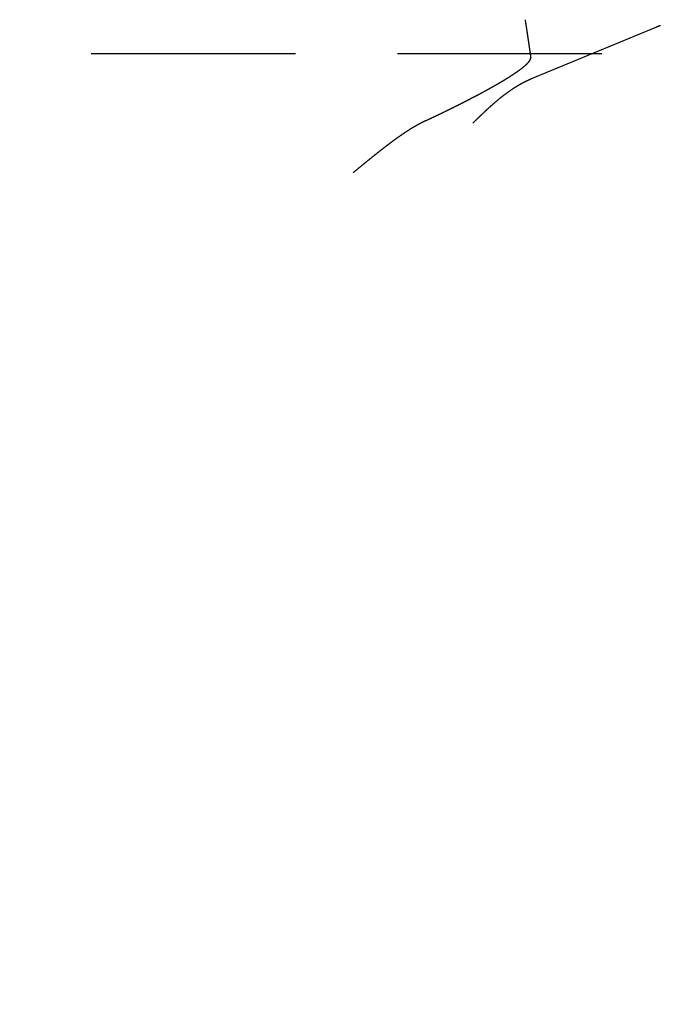
# Model space of a CAD drawing. Extents: x -130 to 280, y -406 to 47.
# Drawn here: x 89 to 104, y -264 to -240 of the extents above; entities that cross this region are included whole.
import ezdxf

# ---------------------------------------------------------------- set-up
doc = ezdxf.new("R2010")
doc.units = 0
doc.header["$LTSCALE"] = 20
doc.linetypes.add('VERDECKT', pattern=[0.375, 0.25, -0.125])
doc.layers.get('0').update_dxf_attribs({"linetype": 'CONTINUOUS'})

# ---------------------------------------------------------------- blocks, each defined once
blk = doc.blocks.new('A$C6865624E')
at = {"color": 3, "linetype": 'CONTINUOUS'}
blk.add_line((58.33964, 53.65888), (55.25753, 52.38223), dxfattribs=at)
at = {"color": 1, "linetype": 'VERDECKT'}
blk.add_line((-53.00206, 53.01412), (226.56442, 53.01412), dxfattribs=at)
at = {"color": 3, "linetype": 'CONTINUOUS'}
blk.add_polyline3d([(55.122, 53.8414, 0), (55.1231, 53.8342, 0), (55.1242, 53.827, 0), (55.1253, 53.8197, 0), (55.1264, 53.8125, 0), (55.1275, 53.8053, 0), (55.1286, 53.798, 0), (55.1298, 53.7908, 0), (55.1309, 53.7836, 0), (55.132, 53.7763, 0), (55.1331, 53.7691, 0), (55.1342, 53.7619, 0), (55.1353, 53.7546, 0), (55.1364, 53.7474, 0), (55.1375, 53.7402, 0), (55.1386, 53.7329, 0), (55.1397, 53.7257, 0), (55.1408, 53.7185, 0), (55.1419, 53.7112, 0), (55.143, 53.704, 0), (55.1441, 53.6967, 0), (55.1451, 53.6895, 0), (55.1462, 53.6823, 0), (55.1473, 53.675, 0), (55.1484, 53.6678, 0), (55.1495, 53.6606, 0), (55.1506, 53.6533, 0), (55.1517, 53.6461, 0), (55.1528, 53.6389, 0), (55.1539, 53.6316, 0), (55.155, 53.6244, 0), (55.1561, 53.6172, 0), (55.1572, 53.6099, 0), (55.1583, 53.6027, 0), (55.1594, 53.5954, 0), (55.1605, 53.5882, 0), (55.1615, 53.581, 0), (55.1626, 53.5737, 0), (55.1637, 53.5665, 0), (55.1648, 53.5593, 0), (55.1659, 53.552, 0), (55.167, 53.5448, 0), (55.1681, 53.5376, 0), (55.1692, 53.5303, 0), (55.1703, 53.5231, 0), (55.1713, 53.5158, 0), (55.1724, 53.5086, 0), (55.1735, 53.5014, 0), (55.1746, 53.4941, 0), (55.1757, 53.4869, 0), (55.1768, 53.4797, 0), (55.1778, 53.4724, 0), (55.1789, 53.4652, 0), (55.18, 53.4579, 0), (55.1811, 53.4507, 0), (55.1822, 53.4435, 0), (55.1833, 53.4362, 0), (55.1843, 53.429, 0), (55.1854, 53.4218, 0), (55.1865, 53.4145, 0), (55.1876, 53.4073, 0), (55.1887, 53.4, 0), (55.1897, 53.3928, 0), (55.1908, 53.3856, 0), (55.1919, 53.3783, 0), (55.193, 53.3711, 0), (55.1941, 53.3639, 0), (55.1951, 53.3566, 0), (55.1962, 53.3494, 0), (55.1973, 53.3421, 0), (55.1984, 53.3349, 0), (55.1994, 53.3277, 0), (55.2005, 53.3204, 0), (55.2016, 53.3132, 0), (55.2027, 53.3059, 0), (55.2037, 53.2987, 0), (55.2048, 53.2915, 0), (55.2059, 53.2842, 0), (55.2069, 53.277, 0), (55.208, 53.2698, 0), (55.2091, 53.2625, 0), (55.2102, 53.2553, 0), (55.2112, 53.248, 0), (55.2123, 53.2408, 0), (55.2134, 53.2336, 0), (55.2144, 53.2263, 0), (55.2155, 53.2191, 0), (55.2166, 53.2118, 0), (55.2176, 53.2046, 0), (55.2187, 53.1974, 0), (55.2198, 53.1901, 0), (55.2208, 53.1829, 0), (55.2219, 53.1756, 0), (55.223, 53.1684, 0), (55.224, 53.1612, 0), (55.2251, 53.1539, 0), (55.2262, 53.1467, 0), (55.2272, 53.1394, 0), (55.2283, 53.1322, 0), (55.2293, 53.125, 0), (55.2304, 53.1177, 0), (55.2315, 53.1105, 0), (55.2325, 53.1032, 0), (55.2336, 53.096, 0), (55.2347, 53.0888, 0), (55.2357, 53.0815, 0), (55.2368, 53.0743, 0), (55.2378, 53.067, 0), (55.2389, 53.0598, 0), (55.2399, 53.0526, 0), (55.241, 53.0453, 0), (55.2421, 53.0381, 0), (55.2431, 53.0308, 0), (55.2442, 53.0236, 0), (55.2452, 53.0163, 0), (55.2463, 53.0091, 0), (55.2473, 53.0019, 0), (55.2484, 52.9946, 0), (55.2495, 52.9874, 0), (55.2505, 52.9801, 0), (55.2516, 52.9729, 0), (55.2526, 52.9657, 0), (55.2537, 52.9584, 0), (55.2547, 52.9512, 0), (55.2558, 52.9439, 0), (55.2568, 52.9367, 0), (55.2579, 52.9294, 0), (55.2589, 52.9222, 0), (55.26, 52.915, 0)], dxfattribs=at)
at = {"color": 3}
for points in [[(58.4317, 53.6959, 0), (58.4304, 53.6954, 0), (58.4291, 53.6949, 0), (58.4279, 53.6944, 0), (58.4266, 53.6939, 0), (58.4253, 53.6934, 0), (58.424, 53.6929, 0), (58.4227, 53.6924, 0), (58.4214, 53.6919, 0), (58.4201, 53.6914, 0), (58.4188, 53.6909, 0), (58.4176, 53.6904, 0), (58.4163, 53.6899, 0), (58.415, 53.6894, 0), (58.4137, 53.6889, 0), (58.4124, 53.6883, 0), (58.4111, 53.6878, 0), (58.4098, 53.6873, 0), (58.4085, 53.6868, 0), (58.4073, 53.6863, 0), (58.406, 53.6858, 0), (58.4047, 53.6853, 0), (58.4034, 53.6848, 0), (58.4021, 53.6843, 0), (58.4008, 53.6837, 0), (58.3995, 53.6832, 0), (58.3983, 53.6827, 0), (58.397, 53.6822, 0), (58.3957, 53.6817, 0), (58.3944, 53.6812, 0), (58.3931, 53.6807, 0), (58.3919, 53.6802, 0), (58.3906, 53.6796, 0), (58.3893, 53.6791, 0), (58.388, 53.6786, 0), (58.3867, 53.6781, 0), (58.3855, 53.6776, 0), (58.3842, 53.6771, 0), (58.3829, 53.6766, 0), (58.3817, 53.6761, 0), (58.3804, 53.6755, 0), (58.3791, 53.675, 0), (58.3779, 53.6745, 0), (58.3766, 53.674, 0), (58.3753, 53.6735, 0), (58.3741, 53.673, 0), (58.3728, 53.6725, 0), (58.3715, 53.672, 0), (58.3703, 53.6715, 0), (58.369, 53.6709, 0), (58.3678, 53.6704, 0), (58.3665, 53.6699, 0), (58.3653, 53.6694, 0), (58.364, 53.6689, 0), (58.3628, 53.6684, 0), (58.3616, 53.6679, 0), (58.3603, 53.6674, 0), (58.3591, 53.6669, 0), (58.3578, 53.6664, 0), (58.3566, 53.6659, 0), (58.3554, 53.6654, 0), (58.3542, 53.6649, 0), (58.3529, 53.6644, 0), (58.3517, 53.6639, 0), (58.3505, 53.6634, 0), (58.3493, 53.6629, 0), (58.3481, 53.6624, 0), (58.3468, 53.6619, 0), (58.3456, 53.6614, 0), (58.3444, 53.6609, 0), (58.3432, 53.6604, 0), (58.342, 53.6599, 0), (58.3408, 53.6594, 0), (58.3396, 53.6589, 0)], [(52.6852, 51.3655, 0), (52.6954, 51.3702, 0), (52.7055, 51.375, 0), (52.7157, 51.3798, 0), (52.7259, 51.3845, 0), (52.736, 51.3893, 0), (52.7462, 51.3941, 0), (52.7564, 51.3989, 0), (52.7666, 51.4037, 0), (52.7768, 51.4085, 0), (52.787, 51.4133, 0), (52.7972, 51.4181, 0), (52.8074, 51.4229, 0), (52.8176, 51.4278, 0), (52.8278, 51.4326, 0), (52.838, 51.4374, 0), (52.8482, 51.4423, 0), (52.8584, 51.4471, 0), (52.8686, 51.4519, 0), (52.8788, 51.4568, 0), (52.8889, 51.4616, 0), (52.8991, 51.4665, 0), (52.9093, 51.4713, 0), (52.9195, 51.4762, 0), (52.9297, 51.481, 0), (52.9399, 51.4859, 0), (52.9501, 51.4908, 0), (52.9602, 51.4956, 0), (52.9704, 51.5005, 0), (52.9806, 51.5054, 0), (52.9907, 51.5102, 0), (53.0009, 51.5151, 0), (53.011, 51.52, 0), (53.0211, 51.5248, 0), (53.0313, 51.5297, 0), (53.0414, 51.5346, 0), (53.0515, 51.5395, 0), (53.0616, 51.5443, 0), (53.0717, 51.5492, 0), (53.0818, 51.5541, 0), (53.0919, 51.5589, 0), (53.1019, 51.5638, 0), (53.112, 51.5687, 0), (53.122, 51.5736, 0), (53.1321, 51.5784, 0), (53.1421, 51.5833, 0), (53.1521, 51.5882, 0), (53.1621, 51.593, 0), (53.1721, 51.5979, 0), (53.1821, 51.6027, 0), (53.1921, 51.6076, 0), (53.202, 51.6125, 0), (53.2119, 51.6173, 0), (53.2219, 51.6222, 0), (53.2318, 51.627, 0), (53.2417, 51.6319, 0), (53.2515, 51.6367, 0), (53.2614, 51.6415, 0), (53.2712, 51.6464, 0), (53.2811, 51.6512, 0), (53.2909, 51.656, 0), (53.3007, 51.6609, 0), (53.3104, 51.6657, 0), (53.3202, 51.6705, 0), (53.3299, 51.6753, 0), (53.3396, 51.6801, 0), (53.3493, 51.6849, 0), (53.359, 51.6897, 0), (53.3687, 51.6945, 0), (53.3783, 51.6993, 0), (53.3879, 51.704, 0), (53.3975, 51.7088, 0), (53.4071, 51.7136, 0), (53.4167, 51.7183, 0), (53.4262, 51.7231, 0), (53.4357, 51.7278, 0), (53.4452, 51.7326, 0), (53.4547, 51.7373, 0), (53.4641, 51.7421, 0), (53.4735, 51.7468, 0), (53.4829, 51.7515, 0), (53.4923, 51.7562, 0), (53.5017, 51.7609, 0), (53.511, 51.7656, 0), (53.5203, 51.7703, 0), (53.5296, 51.775, 0), (53.5388, 51.7796, 0), (53.5481, 51.7843, 0), (53.5573, 51.7889, 0), (53.5665, 51.7936, 0), (53.5756, 51.7982, 0), (53.5847, 51.8029, 0), (53.5939, 51.8075, 0), (53.6029, 51.8121, 0), (53.612, 51.8167, 0), (53.621, 51.8213, 0), (53.63, 51.8259, 0), (53.639, 51.8305, 0), (53.6479, 51.835, 0), (53.6569, 51.8396, 0), (53.6657, 51.8441, 0), (53.6746, 51.8487, 0), (53.6834, 51.8532, 0), (53.6922, 51.8577, 0), (53.701, 51.8622, 0), (53.7098, 51.8667, 0), (53.7185, 51.8712, 0), (53.7272, 51.8757, 0), (53.7358, 51.8801, 0), (53.7445, 51.8846, 0), (53.7531, 51.889, 0), (53.7616, 51.8935, 0), (53.7702, 51.8979, 0), (53.7787, 51.9023, 0), (53.7872, 51.9067, 0), (53.7956, 51.9111, 0), (53.804, 51.9155, 0), (53.8124, 51.9198, 0), (53.8208, 51.9242, 0), (53.8291, 51.9285, 0), (53.8374, 51.9328, 0), (53.8456, 51.9372, 0), (53.8539, 51.9415, 0), (53.862, 51.9457, 0), (53.8702, 51.95, 0), (53.8783, 51.9543, 0), (53.8864, 51.9585, 0), (53.8945, 51.9628, 0), (53.9025, 51.967, 0), (53.9105, 51.9712, 0), (53.9184, 51.9754, 0), (53.9263, 51.9796, 0), (53.9342, 51.9837, 0), (53.942, 51.9879, 0), (53.9499, 51.992, 0), (53.9576, 51.9961, 0), (53.9654, 52.0002, 0), (53.9731, 52.0043, 0), (53.9807, 52.0084, 0), (53.9883, 52.0125, 0), (53.9959, 52.0165, 0), (54.0035, 52.0206, 0), (54.011, 52.0246, 0), (54.0185, 52.0286, 0), (54.026, 52.0326, 0), (54.0335, 52.0366, 0), (54.041, 52.0407, 0), (54.0485, 52.0447, 0), (54.0559, 52.0487, 0), (54.0634, 52.0527, 0), (54.0709, 52.0568, 0), (54.0784, 52.0608, 0), (54.0858, 52.0649, 0), (54.0933, 52.0689, 0), (54.1007, 52.0729, 0), (54.1082, 52.077, 0), (54.1156, 52.081, 0), (54.123, 52.0851, 0), (54.1305, 52.0891, 0), (54.1379, 52.0932, 0), (54.1453, 52.0972, 0), (54.1527, 52.1013, 0), (54.1601, 52.1053, 0), (54.1675, 52.1094, 0), (54.1748, 52.1134, 0), (54.1822, 52.1175, 0), (54.1895, 52.1215, 0), (54.1969, 52.1255, 0), (54.2042, 52.1296, 0), (54.2115, 52.1336, 0), (54.2188, 52.1377, 0), (54.2261, 52.1417, 0), (54.2334, 52.1458, 0), (54.2407, 52.1498, 0), (54.248, 52.1538, 0), (54.2552, 52.1579, 0), (54.2624, 52.1619, 0), (54.2697, 52.1659, 0), (54.2769, 52.17, 0), (54.284, 52.174, 0), (54.2912, 52.178, 0), (54.2984, 52.182, 0), (54.3055, 52.1861, 0), (54.3127, 52.1901, 0), (54.3198, 52.1941, 0), (54.3269, 52.1981, 0), (54.334, 52.2021, 0), (54.341, 52.2061, 0), (54.3481, 52.2101, 0), (54.3551, 52.2141, 0), (54.3621, 52.2181, 0), (54.3691, 52.2221, 0), (54.3761, 52.226, 0), (54.3831, 52.23, 0), (54.39, 52.234, 0), (54.3969, 52.238, 0), (54.4038, 52.2419, 0), (54.4107, 52.2459, 0), (54.4175, 52.2498, 0), (54.4244, 52.2538, 0), (54.4312, 52.2577, 0), (54.438, 52.2616, 0), (54.4448, 52.2655, 0), (54.4515, 52.2695, 0), (54.4583, 52.2734, 0), (54.465, 52.2773, 0), (54.4717, 52.2812, 0), (54.4783, 52.2851, 0), (54.485, 52.2889, 0), (54.4916, 52.2928, 0), (54.4982, 52.2967, 0), (54.5047, 52.3005, 0), (54.5113, 52.3044, 0), (54.5178, 52.3082, 0), (54.5243, 52.3121, 0), (54.5307, 52.3159, 0), (54.5372, 52.3197, 0), (54.5436, 52.3235, 0), (54.55, 52.3273, 0), (54.5563, 52.3311, 0), (54.5627, 52.3349, 0), (54.569, 52.3387, 0), (54.5752, 52.3425, 0), (54.5815, 52.3462, 0), (54.5877, 52.3499, 0), (54.5939, 52.3537, 0), (54.6001, 52.3574, 0), (54.6062, 52.3611, 0), (54.6123, 52.3648, 0), (54.6184, 52.3685, 0), (54.6244, 52.3722, 0), (54.6305, 52.3759, 0), (54.6365, 52.3796, 0), (54.6424, 52.3832, 0), (54.6484, 52.3869, 0), (54.6543, 52.3905, 0), (54.6601, 52.3941, 0), (54.666, 52.3977, 0), (54.6718, 52.4013, 0), (54.6776, 52.4049, 0), (54.6833, 52.4085, 0), (54.6891, 52.4121, 0), (54.6948, 52.4156, 0), (54.7004, 52.4192, 0), (54.7061, 52.4227, 0), (54.7117, 52.4262, 0), (54.7173, 52.4297, 0), (54.7228, 52.4332, 0), (54.7283, 52.4367, 0), (54.7338, 52.4402, 0), (54.7393, 52.4437, 0), (54.7447, 52.4471, 0), (54.7501, 52.4506, 0), (54.7555, 52.454, 0), (54.7608, 52.4574, 0), (54.7661, 52.4608, 0), (54.7714, 52.4642, 0), (54.7766, 52.4676, 0), (54.7819, 52.4709, 0), (54.787, 52.4743, 0), (54.7922, 52.4776, 0), (54.7973, 52.481, 0), (54.8024, 52.4843, 0), (54.8074, 52.4876, 0), (54.8125, 52.4909, 0), (54.8175, 52.4942, 0), (54.8224, 52.4974, 0), (54.8273, 52.5007, 0), (54.8322, 52.5039, 0), (54.8371, 52.5071, 0), (54.8419, 52.5103, 0), (54.8467, 52.5135, 0), (54.8515, 52.5167, 0), (54.8562, 52.5199, 0), (54.8609, 52.523, 0), (54.8656, 52.5262, 0), (54.8702, 52.5293, 0), (54.8748, 52.5324, 0), (54.8794, 52.5355, 0), (54.8839, 52.5386, 0), (54.8884, 52.5417, 0), (54.8929, 52.5447, 0), (54.8973, 52.5478, 0), (54.9017, 52.5508, 0), (54.9061, 52.5538, 0), (54.9104, 52.5568, 0), (54.9147, 52.5598, 0), (54.919, 52.5628, 0), (54.9232, 52.5657, 0), (54.9274, 52.5686, 0), (54.9316, 52.5716, 0), (54.9357, 52.5745, 0), (54.9398, 52.5774, 0), (54.9439, 52.5802, 0), (54.9479, 52.5831, 0), (54.9519, 52.5859, 0), (54.9559, 52.5888, 0), (54.9598, 52.5916, 0), (54.9637, 52.5944, 0), (54.9675, 52.5972, 0), (54.9714, 52.5999, 0), (54.9752, 52.6027, 0), (54.979, 52.6055, 0), (54.9828, 52.6083, 0), (54.9866, 52.611, 0), (54.9903, 52.6138, 0), (54.9941, 52.6166, 0), (54.9978, 52.6193, 0), (55.0015, 52.6221, 0), (55.0052, 52.6248, 0), (55.0088, 52.6276, 0), (55.0125, 52.6303, 0), (55.0161, 52.633, 0), (55.0197, 52.6358, 0), (55.0233, 52.6385, 0), (55.0268, 52.6412, 0), (55.0304, 52.6439, 0), (55.0339, 52.6466, 0), (55.0374, 52.6493, 0), (55.0409, 52.652, 0), (55.0443, 52.6547, 0), (55.0478, 52.6574, 0), (55.0512, 52.6601, 0), (55.0546, 52.6628, 0), (55.058, 52.6654, 0), (55.0613, 52.6681, 0), (55.0646, 52.6708, 0), (55.068, 52.6734, 0), (55.0712, 52.6761, 0), (55.0745, 52.6787, 0), (55.0777, 52.6813, 0), (55.081, 52.684, 0), (55.0841, 52.6866, 0), (55.0873, 52.6892, 0), (55.0905, 52.6918, 0), (55.0936, 52.6944, 0), (55.0967, 52.697, 0), (55.0998, 52.6996, 0), (55.1028, 52.7021, 0), (55.1058, 52.7047, 0), (55.1088, 52.7073, 0), (55.1118, 52.7098, 0), (55.1148, 52.7124, 0), (55.1177, 52.7149, 0), (55.1206, 52.7174, 0), (55.1235, 52.7199, 0), (55.1263, 52.7224, 0), (55.1291, 52.7249, 0), (55.1319, 52.7274, 0), (55.1347, 52.7299, 0), (55.1374, 52.7324, 0), (55.1401, 52.7348, 0), (55.1428, 52.7373, 0), (55.1455, 52.7397, 0), (55.1481, 52.7422, 0), (55.1507, 52.7446, 0), (55.1533, 52.747, 0), (55.1558, 52.7494, 0), (55.1583, 52.7518, 0), (55.1608, 52.7542, 0), (55.1633, 52.7566, 0), (55.1657, 52.7589, 0), (55.1681, 52.7613, 0), (55.1705, 52.7636, 0), (55.1728, 52.766, 0), (55.1752, 52.7683, 0), (55.1774, 52.7706, 0), (55.1797, 52.7729, 0), (55.1819, 52.7752, 0), (55.1841, 52.7774, 0), (55.1863, 52.7797, 0), (55.1884, 52.7819, 0), (55.1905, 52.7842, 0), (55.1926, 52.7864, 0), (55.1946, 52.7886, 0), (55.1966, 52.7908, 0), (55.1986, 52.793, 0), (55.2005, 52.7952, 0), (55.2024, 52.7973, 0), (55.2043, 52.7995, 0), (55.2061, 52.8016, 0), (55.2079, 52.8038, 0), (55.2097, 52.8059, 0), (55.2115, 52.808, 0), (55.2132, 52.8101, 0), (55.2149, 52.8121, 0), (55.2165, 52.8142, 0), (55.2181, 52.8162, 0), (55.2197, 52.8183, 0), (55.2213, 52.8203, 0), (55.2228, 52.8223, 0), (55.2243, 52.8243, 0), (55.2258, 52.8263, 0), (55.2272, 52.8283, 0), (55.2286, 52.8302, 0), (55.23, 52.8322, 0), (55.2313, 52.8341, 0), (55.2326, 52.836, 0), (55.2339, 52.8379, 0), (55.2351, 52.8398, 0), (55.2363, 52.8417, 0), (55.2375, 52.8436, 0), (55.2387, 52.8454, 0), (55.2398, 52.8473, 0), (55.2409, 52.8491, 0), (55.2419, 52.8509, 0), (55.243, 52.8527, 0), (55.244, 52.8545, 0), (55.2449, 52.8563, 0), (55.2459, 52.858, 0), (55.2468, 52.8598, 0), (55.2477, 52.8615, 0), (55.2485, 52.8632, 0), (55.2493, 52.8649, 0), (55.2501, 52.8666, 0), (55.2509, 52.8683, 0), (55.2516, 52.87, 0), (55.2523, 52.8716, 0), (55.253, 52.8733, 0), (55.2536, 52.8749, 0), (55.2543, 52.8765, 0), (55.2548, 52.8781, 0), (55.2554, 52.8797, 0), (55.2559, 52.8813, 0), (55.2564, 52.8829, 0), (55.2569, 52.8844, 0), (55.2573, 52.8859, 0), (55.2577, 52.8875, 0), (55.2581, 52.889, 0), (55.2585, 52.8905, 0), (55.2588, 52.8919, 0), (55.2591, 52.8934, 0), (55.2594, 52.8948, 0), (55.2596, 52.8963, 0), (55.2598, 52.8977, 0), (55.26, 52.8991, 0), (55.2601, 52.9005, 0), (55.2603, 52.9019, 0), (55.2604, 52.9033, 0), (55.2604, 52.9046, 0), (55.2605, 52.906, 0), (55.2605, 52.9073, 0), (55.2605, 52.9086, 0), (55.2604, 52.9099, 0), (55.2603, 52.9112, 0), (55.2603, 52.9125, 0), (55.2601, 52.9137, 0), (55.26, 52.915, 0)], [(55.2575, 52.3822, 0), (55.2503, 52.3792, 0), (55.2431, 52.3762, 0), (55.2359, 52.3731, 0), (55.2287, 52.37, 0), (55.2215, 52.3669, 0), (55.2143, 52.3638, 0), (55.2072, 52.3606, 0), (55.2, 52.3574, 0), (55.1929, 52.3542, 0), (55.1858, 52.3509, 0), (55.1787, 52.3477, 0), (55.1716, 52.3444, 0), (55.1645, 52.3411, 0), (55.1574, 52.3377, 0), (55.1504, 52.3344, 0), (55.1433, 52.331, 0), (55.1363, 52.3276, 0), (55.1293, 52.3241, 0), (55.1223, 52.3207, 0), (55.1153, 52.3172, 0), (55.1084, 52.3137, 0), (55.1014, 52.3102, 0), (55.0945, 52.3067, 0), (55.0876, 52.3031, 0), (55.0807, 52.2996, 0), (55.0738, 52.296, 0), (55.0669, 52.2924, 0), (55.0601, 52.2887, 0), (55.0532, 52.2851, 0), (55.0464, 52.2814, 0), (55.0396, 52.2778, 0), (55.0328, 52.2741, 0), (55.026, 52.2703, 0), (55.0193, 52.2666, 0), (55.0125, 52.2629, 0), (55.0058, 52.2591, 0), (54.9991, 52.2553, 0), (54.9924, 52.2515, 0), (54.9857, 52.2477, 0), (54.979, 52.2439, 0), (54.9724, 52.24, 0), (54.9657, 52.2362, 0), (54.9591, 52.2323, 0), (54.9525, 52.2284, 0), (54.946, 52.2245, 0), (54.9394, 52.2206, 0), (54.9329, 52.2167, 0), (54.9263, 52.2128, 0), (54.9198, 52.2088, 0), (54.9133, 52.2049, 0), (54.9069, 52.2009, 0), (54.9004, 52.1969, 0), (54.894, 52.1929, 0), (54.8876, 52.1889, 0), (54.8812, 52.1849, 0), (54.8748, 52.1809, 0), (54.8684, 52.1769, 0), (54.8621, 52.1728, 0), (54.8558, 52.1688, 0), (54.8495, 52.1647, 0), (54.8432, 52.1607, 0), (54.8369, 52.1566, 0), (54.8307, 52.1525, 0), (54.8244, 52.1484, 0), (54.8182, 52.1443, 0), (54.812, 52.1402, 0), (54.8059, 52.1361, 0), (54.7997, 52.132, 0), (54.7936, 52.1279, 0), (54.7875, 52.1238, 0), (54.7814, 52.1196, 0), (54.7753, 52.1155, 0), (54.7693, 52.1114, 0), (54.7633, 52.1072, 0), (54.7572, 52.1031, 0), (54.7513, 52.0989, 0), (54.7453, 52.0948, 0), (54.7394, 52.0906, 0), (54.7334, 52.0865, 0), (54.7275, 52.0823, 0), (54.7217, 52.0781, 0), (54.7158, 52.074, 0), (54.71, 52.0698, 0), (54.7041, 52.0656, 0), (54.6984, 52.0615, 0), (54.6926, 52.0573, 0), (54.6868, 52.0531, 0), (54.6811, 52.049, 0), (54.6754, 52.0448, 0), (54.6697, 52.0407, 0), (54.6641, 52.0365, 0), (54.6584, 52.0323, 0), (54.6528, 52.0282, 0), (54.6472, 52.024, 0), (54.6417, 52.0199, 0), (54.6361, 52.0157, 0), (54.6306, 52.0116, 0), (54.6251, 52.0074, 0), (54.6196, 52.0033, 0), (54.6142, 51.9991, 0), (54.6087, 51.995, 0), (54.6033, 51.9909, 0), (54.5979, 51.9868, 0), (54.5926, 51.9826, 0), (54.5873, 51.9785, 0), (54.5819, 51.9744, 0), (54.5767, 51.9703, 0), (54.5714, 51.9662, 0), (54.5662, 51.9622, 0), (54.5609, 51.9581, 0), (54.5557, 51.954, 0), (54.5505, 51.9498, 0), (54.5452, 51.9457, 0), (54.54, 51.9416, 0), (54.5348, 51.9374, 0), (54.5296, 51.9333, 0), (54.5244, 51.9291, 0), (54.5192, 51.925, 0), (54.514, 51.9208, 0), (54.5088, 51.9166, 0), (54.5036, 51.9124, 0), (54.4984, 51.9082, 0), (54.4932, 51.904, 0), (54.488, 51.8998, 0), (54.4828, 51.8955, 0), (54.4776, 51.8913, 0), (54.4725, 51.887, 0), (54.4673, 51.8828, 0), (54.4621, 51.8785, 0), (54.457, 51.8742, 0), (54.4518, 51.87, 0), (54.4466, 51.8657, 0), (54.4415, 51.8614, 0), (54.4363, 51.8571, 0), (54.4312, 51.8528, 0), (54.426, 51.8485, 0), (54.4209, 51.8441, 0), (54.4158, 51.8398, 0), (54.4106, 51.8355, 0), (54.4055, 51.8311, 0), (54.4004, 51.8268, 0), (54.3952, 51.8224, 0), (54.3901, 51.818, 0), (54.385, 51.8137, 0), (54.3799, 51.8093, 0), (54.3748, 51.8049, 0), (54.3697, 51.8005, 0), (54.3646, 51.7961, 0), (54.3595, 51.7917, 0), (54.3544, 51.7873, 0), (54.3493, 51.7829, 0), (54.3442, 51.7784, 0), (54.3391, 51.774, 0), (54.334, 51.7696, 0), (54.329, 51.7651, 0), (54.3239, 51.7607, 0), (54.3188, 51.7562, 0), (54.3138, 51.7518, 0), (54.3087, 51.7473, 0), (54.3037, 51.7428, 0), (54.2986, 51.7384, 0), (54.2936, 51.7339, 0), (54.2885, 51.7294, 0), (54.2835, 51.7249, 0), (54.2784, 51.7204, 0), (54.2734, 51.7159, 0), (54.2684, 51.7114, 0), (54.2633, 51.7069, 0), (54.2583, 51.7024, 0), (54.2533, 51.6979, 0), (54.2483, 51.6933, 0), (54.2433, 51.6888, 0), (54.2383, 51.6843, 0), (54.2333, 51.6797, 0), (54.2283, 51.6752, 0), (54.2233, 51.6706, 0), (54.2183, 51.6661, 0), (54.2133, 51.6615, 0), (54.2083, 51.657, 0), (54.2033, 51.6524, 0), (54.1983, 51.6479, 0), (54.1934, 51.6433, 0), (54.1884, 51.6387, 0), (54.1834, 51.6341, 0), (54.1785, 51.6296, 0), (54.1735, 51.625, 0), (54.1686, 51.6204, 0), (54.1636, 51.6158, 0), (54.1587, 51.6112, 0), (54.1537, 51.6066, 0), (54.1488, 51.602, 0), (54.1439, 51.5974, 0), (54.139, 51.5928, 0), (54.134, 51.5882, 0), (54.1291, 51.5836, 0), (54.1242, 51.579, 0), (54.1193, 51.5744, 0), (54.1144, 51.5698, 0), (54.1095, 51.5652, 0), (54.1046, 51.5606, 0), (54.0997, 51.5559, 0), (54.0948, 51.5513, 0), (54.0899, 51.5467, 0), (54.085, 51.5421, 0), (54.0801, 51.5374, 0), (54.0753, 51.5328, 0), (54.0704, 51.5282, 0), (54.0655, 51.5236, 0), (54.0607, 51.5189, 0), (54.0558, 51.5143, 0), (54.051, 51.5097, 0), (54.0461, 51.505, 0), (54.0413, 51.5004, 0), (54.0364, 51.4958, 0), (54.0316, 51.4911, 0), (54.0268, 51.4865, 0), (54.0219, 51.4818, 0), (54.0171, 51.4772, 0), (54.0123, 51.4726, 0), (54.0075, 51.4679, 0), (54.0027, 51.4633, 0), (53.9978, 51.4586, 0), (53.993, 51.454, 0), (53.9882, 51.4494, 0), (53.9835, 51.4447, 0), (53.9787, 51.4401, 0), (53.9739, 51.4354, 0), (53.9691, 51.4308, 0), (53.9643, 51.4262, 0), (53.9596, 51.4215, 0), (53.9548, 51.4169, 0), (53.95, 51.4123, 0), (53.9453, 51.4076, 0), (53.9405, 51.403, 0), (53.9358, 51.3984, 0), (53.931, 51.3937, 0), (53.9263, 51.3891, 0), (53.9215, 51.3845, 0), (53.9168, 51.3798, 0), (53.9121, 51.3752, 0), (53.9074, 51.3706, 0), (53.9026, 51.366, 0), (53.8979, 51.3613, 0), (53.8932, 51.3567, 0), (53.8885, 51.3521, 0), (53.8838, 51.3475, 0), (53.8791, 51.3429, 0), (53.8744, 51.3382, 0), (53.8697, 51.3336, 0), (53.8651, 51.329, 0), (53.8604, 51.3244, 0), (53.8557, 51.3198, 0), (53.851, 51.3152, 0), (53.8464, 51.3106, 0), (53.8417, 51.306, 0)], [(52.6852, 51.3655, 0), (52.6784, 51.3623, 0), (52.6716, 51.3591, 0), (52.6648, 51.3558, 0), (52.658, 51.3526, 0), (52.6512, 51.3493, 0), (52.6444, 51.346, 0), (52.6376, 51.3426, 0), (52.6309, 51.3393, 0), (52.6241, 51.3359, 0), (52.6173, 51.3325, 0), (52.6105, 51.3291, 0), (52.6037, 51.3257, 0), (52.5969, 51.3222, 0), (52.5901, 51.3187, 0), (52.5834, 51.3152, 0), (52.5766, 51.3117, 0), (52.5698, 51.3082, 0), (52.563, 51.3046, 0), (52.5563, 51.301, 0), (52.5495, 51.2974, 0), (52.5427, 51.2938, 0), (52.5359, 51.2902, 0), (52.5292, 51.2865, 0), (52.5224, 51.2828, 0), (52.5156, 51.2791, 0), (52.5089, 51.2754, 0), (52.5021, 51.2717, 0), (52.4954, 51.268, 0), (52.4886, 51.2642, 0), (52.4818, 51.2604, 0), (52.4751, 51.2566, 0), (52.4683, 51.2528, 0), (52.4616, 51.2489, 0), (52.4548, 51.2451, 0), (52.4481, 51.2412, 0), (52.4414, 51.2373, 0), (52.4346, 51.2334, 0), (52.4279, 51.2295, 0), (52.4212, 51.2256, 0), (52.4144, 51.2216, 0), (52.4077, 51.2177, 0), (52.401, 51.2137, 0), (52.3942, 51.2097, 0), (52.3875, 51.2057, 0), (52.3808, 51.2016, 0), (52.3741, 51.1976, 0), (52.3674, 51.1935, 0), (52.3607, 51.1895, 0), (52.354, 51.1854, 0), (52.3473, 51.1813, 0), (52.3406, 51.1772, 0), (52.3339, 51.1731, 0), (52.3272, 51.1689, 0), (52.3205, 51.1648, 0), (52.3138, 51.1606, 0), (52.3072, 51.1564, 0), (52.3005, 51.1522, 0), (52.2938, 51.148, 0), (52.2871, 51.1438, 0), (52.2805, 51.1396, 0), (52.2738, 51.1354, 0), (52.2672, 51.1311, 0), (52.2605, 51.1269, 0), (52.2539, 51.1226, 0), (52.2472, 51.1183, 0), (52.2406, 51.114, 0), (52.2339, 51.1097, 0), (52.2273, 51.1054, 0), (52.2207, 51.1011, 0), (52.2141, 51.0968, 0), (52.2074, 51.0924, 0), (52.2008, 51.0881, 0), (52.1942, 51.0837, 0), (52.1876, 51.0793, 0), (52.181, 51.0749, 0), (52.1743, 51.0705, 0), (52.1677, 51.0661, 0), (52.1611, 51.0616, 0), (52.1544, 51.0572, 0), (52.1478, 51.0527, 0), (52.1411, 51.0482, 0), (52.1345, 51.0437, 0), (52.1278, 51.0392, 0), (52.1212, 51.0347, 0), (52.1145, 51.0301, 0), (52.1078, 51.0256, 0), (52.1011, 51.021, 0), (52.0945, 51.0164, 0), (52.0878, 51.0118, 0), (52.0811, 51.0072, 0), (52.0744, 51.0025, 0), (52.0677, 50.9979, 0), (52.061, 50.9932, 0), (52.0543, 50.9885, 0), (52.0475, 50.9838, 0), (52.0408, 50.9791, 0), (52.0341, 50.9744, 0), (52.0274, 50.9697, 0), (52.0206, 50.9649, 0), (52.0139, 50.9602, 0), (52.0072, 50.9554, 0), (52.0004, 50.9506, 0), (51.9937, 50.9458, 0), (51.9869, 50.941, 0), (51.9802, 50.9361, 0), (51.9734, 50.9313, 0), (51.9666, 50.9264, 0), (51.9599, 50.9216, 0), (51.9531, 50.9167, 0), (51.9463, 50.9118, 0), (51.9395, 50.9069, 0), (51.9327, 50.902, 0), (51.9259, 50.897, 0), (51.9191, 50.8921, 0), (51.9123, 50.8871, 0), (51.9055, 50.8821, 0), (51.8987, 50.8771, 0), (51.8919, 50.8721, 0), (51.885, 50.8671, 0), (51.8782, 50.8621, 0), (51.8714, 50.8571, 0), (51.8645, 50.852, 0), (51.8577, 50.8469, 0), (51.8509, 50.8419, 0), (51.844, 50.8368, 0), (51.8371, 50.8317, 0), (51.8303, 50.8266, 0), (51.8234, 50.8214, 0), (51.8166, 50.8163, 0), (51.8097, 50.8111, 0), (51.8028, 50.806, 0), (51.7959, 50.8008, 0), (51.789, 50.7956, 0), (51.7821, 50.7904, 0), (51.7752, 50.7852, 0), (51.7683, 50.78, 0), (51.7614, 50.7748, 0), (51.7545, 50.7695, 0), (51.7476, 50.7643, 0), (51.7407, 50.759, 0), (51.7337, 50.7537, 0), (51.7268, 50.7484, 0), (51.7199, 50.7431, 0), (51.7129, 50.7378, 0), (51.706, 50.7325, 0), (51.699, 50.7271, 0), (51.6921, 50.7218, 0), (51.6851, 50.7164, 0), (51.6782, 50.7111, 0), (51.6712, 50.7057, 0), (51.6642, 50.7003, 0), (51.6572, 50.6949, 0), (51.6503, 50.6895, 0), (51.6433, 50.6841, 0), (51.6363, 50.6786, 0), (51.6293, 50.6732, 0), (51.6223, 50.6677, 0), (51.6153, 50.6623, 0), (51.6083, 50.6568, 0), (51.6012, 50.6513, 0), (51.5942, 50.6458, 0), (51.5872, 50.6403, 0), (51.5802, 50.6348, 0), (51.5731, 50.6293, 0), (51.5661, 50.6237, 0), (51.559, 50.6182, 0), (51.552, 50.6126, 0), (51.5449, 50.6071, 0), (51.5379, 50.6015, 0), (51.5308, 50.5959, 0), (51.5237, 50.5903, 0), (51.5167, 50.5847, 0), (51.5096, 50.5791, 0), (51.5025, 50.5735, 0), (51.4954, 50.5679, 0), (51.4883, 50.5622, 0), (51.4812, 50.5566, 0), (51.4741, 50.5509, 0), (51.467, 50.5452, 0), (51.4599, 50.5396, 0), (51.4528, 50.5339, 0), (51.4456, 50.5282, 0), (51.4385, 50.5225, 0), (51.4314, 50.5168, 0), (51.4242, 50.5111, 0), (51.4171, 50.5053, 0), (51.41, 50.4996, 0), (51.4028, 50.4938, 0), (51.3956, 50.4881, 0), (51.3885, 50.4823, 0), (51.3813, 50.4765, 0), (51.3741, 50.4708, 0), (51.367, 50.465, 0), (51.3598, 50.4592, 0), (51.3526, 50.4534, 0), (51.3454, 50.4476, 0), (51.3382, 50.4417, 0), (51.331, 50.4359, 0), (51.3238, 50.4301, 0), (51.3166, 50.4242, 0), (51.3094, 50.4184, 0), (51.3021, 50.4125, 0), (51.2949, 50.4067, 0), (51.2877, 50.4008, 0), (51.2804, 50.3949, 0), (51.2732, 50.389, 0), (51.266, 50.3831, 0), (51.2587, 50.3772, 0), (51.2514, 50.3713, 0), (51.2442, 50.3654, 0), (51.2369, 50.3594, 0), (51.2296, 50.3535, 0), (51.2224, 50.3476, 0), (51.2151, 50.3416, 0), (51.2078, 50.3357, 0), (51.2005, 50.3297, 0), (51.1932, 50.3237, 0), (51.1859, 50.3178, 0), (51.1786, 50.3118, 0), (51.1713, 50.3058, 0), (51.164, 50.2998, 0), (51.1567, 50.2938, 0), (51.1493, 50.2878, 0), (51.142, 50.2818, 0), (51.1347, 50.2758, 0), (51.1273, 50.2697, 0), (51.12, 50.2637, 0), (51.1126, 50.2577, 0), (51.1053, 50.2516, 0), (51.0979, 50.2456, 0), (51.0905, 50.2395, 0), (51.0831, 50.2334, 0), (51.0758, 50.2274, 0), (51.0684, 50.2213, 0), (51.061, 50.2152, 0), (51.0536, 50.2091, 0), (51.0462, 50.2031, 0), (51.0388, 50.197, 0), (51.0314, 50.1909, 0), (51.024, 50.1847, 0), (51.0166, 50.1786, 0), (51.0091, 50.1725, 0), (51.0017, 50.1664, 0), (50.9943, 50.1603, 0), (50.9868, 50.1541, 0), (50.9794, 50.148, 0), (50.9719, 50.1418, 0), (50.9645, 50.1357, 0), (50.957, 50.1295, 0), (50.9496, 50.1234, 0), (50.9421, 50.1172, 0), (50.9346, 50.1111, 0), (50.9271, 50.1049, 0), (50.9196, 50.0987, 0), (50.9121, 50.0925, 0)]]:
    blk.add_polyline3d(points, dxfattribs=at)
at = {"color": 1, "linetype": 'VERDECKT'}
blk.add_circle((-53.00206, 17.71412), 121.08579, dxfattribs=at)
at = {"color": 3, "linetype": 'CONTINUOUS'}
for radius, start, end in [(122.5, 267.1824169, 17.8175831), (117.5, 267.1130257, 17.8869743)]:
    blk.add_arc((-53.00206, 17.71412), radius, start, end, dxfattribs=at)

msp = doc.modelspace()

# ---------------------------------------------------------------- block references
msp.add_blockref('A$C6865624E', (45.914, -293.466))

doc.saveas('drawing.dxf')
